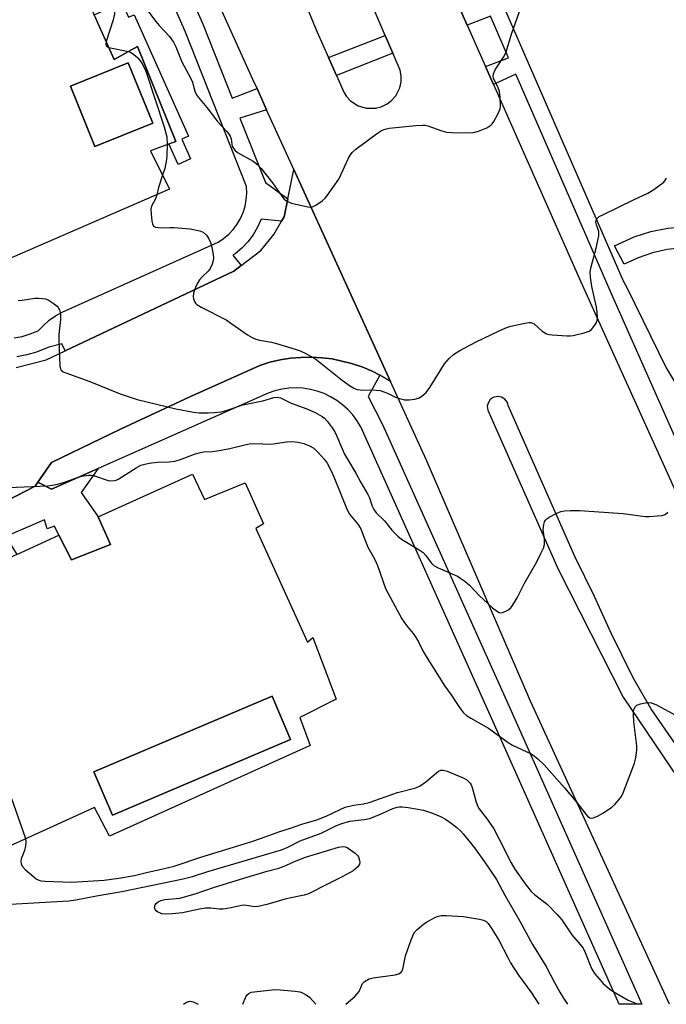
# Model space of a CAD drawing. Units: inches. Extents: x 1285763 to 1291763, y 521450 to 525451.
# Drawn here: x 1291246 to 1291432, y 521450 to 521735 of the extents above; entities that cross this region are included whole.
import ezdxf

# ---------------------------------------------------------------- set-up
doc = ezdxf.new("R2010")
doc.units = ezdxf.units.IN
doc.header["$MEASUREMENT"] = 0
for name, color, linetype in [('BLDG-Footprint', 5, 'Continuous'), ('CULTRL-Pad', 6, 'Continuous'), ('TRANS-Non Street Sidewalk', 7, 'Continuous'), ('TRANS-Parking Lot', 4, 'Continuous'), ('TRANS-Road', 130, 'Continuous'), ('TRANS-Street Sidewalk', 7, 'Continuous'), ('Undefined', 1, 'Continuous')]:
    doc.layers.add(name, color=color, linetype=linetype)

msp = doc.modelspace()

# ---------------------------------------------------------------- linework, layer by layer
at = {"layer": 'BLDG-Footprint'}
for points, elevation in [([(1291283.95, 521704.85), (1291267.28, 521698.08), (1291260.22, 521715.46), (1291276.89, 521722.23)], 452.13), ([(1291323.77, 521526.92), (1291272.32, 521505.02), (1291266.99, 521517.54), (1291318.44, 521539.43)], 457.34)]:
    msp.add_lwpolyline(points, close=True, dxfattribs=dict(at, elevation=elevation))
for points in [[(1291263.69, 521743.59, 452.37), (1291272.81, 521723.22, 452.37), (1291279.6, 521726.91, 452.37), (1291290.59, 521699.52, 452.37), (1291283.31, 521696.83, 452.37), (1291288.77, 521685.74, 452.37), (1291226.41, 521658.68, 452.37), (1291221.47, 521669.18, 452.37), (1291213.48, 521666.32, 452.37), (1291202.52, 521692.14, 452.37), (1291210.01, 521696.56, 452.37), (1291208.5, 521700.31, 452.37), (1291206.07, 521706.38, 452.37), (1291204.88, 521709.36, 452.37), (1291196.21, 521705.31, 452.37), (1291185.74, 521729.72, 452.37), (1291193.47, 521733.93, 452.37), (1291191.34, 521737.65, 452.37)], [(1291244.69, 521580.33, 457.68), (1291256.9, 521585.85, 457.68), (1291260.5, 521578.79, 457.68), (1291271.81, 521583.19, 457.68), (1291268.2, 521591.2, 457.68), (1291295.46, 521603.5, 457.68), (1291298.95, 521596.18, 457.68), (1291310.66, 521600.97, 457.68), (1291315.92, 521589.14, 457.68), (1291313.72, 521587.77, 457.68), (1291328.64, 521555.01, 457.68), (1291330.22, 521556.35, 457.68), (1291336.88, 521538.49, 457.68), (1291326.45, 521533.27, 457.68), (1291329.39, 521525.17, 457.68), (1291271.48, 521499.02, 457.68), (1291267.15, 521507.31, 457.68), (1291229.62, 521490.27, 457.68)]]:
    msp.add_polyline3d(points, dxfattribs=at)
for points in [[(1291283.95, 521704.85, 452.37), (1291276.89, 521722.23, 452.37), (1291260.22, 521715.46, 452.37), (1291267.28, 521698.08, 452.37)], [(1291323.77, 521526.92, 457.68), (1291318.44, 521539.43, 457.68), (1291266.99, 521517.54, 457.68), (1291272.32, 521505.02, 457.68)]]:
    msp.add_polyline3d(points, close=True, dxfattribs=at)
at = {"layer": 'CULTRL-Pad'}
msp.add_lwpolyline([(1291275.05, 521739.65), (1291276.97, 521735.37), (1291278.61, 521736.1), (1291294.3, 521701.07), (1291292.35, 521700.2), (1291294.9, 521694.51), (1291291.27, 521692.89), (1291288.63, 521698.8), (1291290.59, 521699.52), (1291279.6, 521726.91), (1291272.81, 521723.22), (1291267.06, 521736.08)], close=True, dxfattribs=at)
at = {"layer": 'TRANS-Non Street Sidewalk'}
msp.add_lwpolyline([(1291227.66, 521571.56), (1291227.15, 521580.96), (1291227.41, 521582.66), (1291228.49, 521584.69), (1291230.86, 521587.57), (1291236.35, 521593), (1291250.05, 521600.04), (1291250.81, 521601.15), (1291254.74, 521599.18), (1291268.24, 521605.16), (1291263.28, 521598.19), (1291268.2, 521591.2), (1291271.81, 521583.19), (1291260.5, 521578.79), (1291256.9, 521585.85), (1291255.6, 521588.52), (1291253.51, 521587.71), (1291252.7, 521590.26), (1291241.58, 521585.46), (1291244.69, 521580.33), (1291232.52, 521574.84), (1291235.37, 521568.53), (1291231.25, 521566.67), (1291228.33, 521571.62)], close=True, dxfattribs=at)
at = {"layer": 'TRANS-Parking Lot'}
msp.add_polyline3d([(1291244.54, 521634.31, 0), (1291253.23, 521636.49, 0), (1291258.71, 521639.08, 0), (1291307.34, 521662.05, 0), (1291309.46, 521663.69, 0), (1291315.14, 521668.08, 0), (1291318.9, 521672.66, 0), (1291321.17, 521676.49, 0), (1291321.94, 521677.79, 0), (1291323, 521683.01, 0), (1291324.71, 521691.42, 0), (1291352.64, 521630.23, 0), (1291350.06, 521631.8, 0), (1291349.53, 521632.07, 0), (1291347.36, 521633.19, 0), (1291344.58, 521634.38, 0), (1291341.36, 521635.46, 0), (1291335.81, 521636.74, 0), (1291332.81, 521637.11, 0), (1291329.78, 521637.27, 0), (1291326.75, 521637.21, 0), (1291323.73, 521636.94, 0), (1291320.74, 521636.47, 0), (1291317.79, 521635.78, 0), (1291314.89, 521634.89, 0), (1291294.71, 521625.82, 0), (1291274.65, 521616.48, 0), (1291254.72, 521606.86, 0), (1291250.81, 521601.15, 0), (1291250.05, 521600.04, 0), (1291236.35, 521593, 0)], dxfattribs=at)
at = {"layer": 'TRANS-Road'}
for points in [[(1291313.53, 521774.46), (1291331.46, 521731.06), (1291334.73, 521723.72), (1291337.01, 521718.61), (1291339.25, 521713.58), (1291339.92, 521712.54), (1291341.08, 521711.27), (1291343.23, 521709.84), (1291345.7, 521709.1), (1291348.28, 521709.11), (1291349.94, 521709.53), (1291351.65, 521710.36), (1291353.01, 521711.42), (1291354.14, 521712.73), (1291355.3, 521715.03), (1291355.68, 521716.71), (1291355.72, 521718.43), (1291355.43, 521720.13), (1291353.32, 521724.98), (1291351.1, 521730.1), (1291347.6, 521738.17)], [(1291433.17, 521450.45), (1291393.07, 521538), (1291362.89, 521607.76), (1291352.64, 521630.23), (1291324.71, 521691.42), (1291316.84, 521708.69), (1291314.07, 521714.78), (1291312.87, 521717.41), (1291292.8, 521761.84)], [(1291372.17, 521738.94), (1291374.75, 521733.12), (1291380.05, 521721.14), (1291382.36, 521715.93), (1291407.59, 521658.98), (1291436.28, 521595.6)], [(1291444.93, 521511.16), (1291427.82, 521535.84), (1291422.63, 521544.69), (1291416.31, 521557.6), (1291411.48, 521568.22), (1291405.79, 521579.73), (1291386.61, 521623.3), (1291386.35, 521624.16), (1291385.65, 521625.11), (1291384.63, 521625.73), (1291383.46, 521625.91), (1291382.3, 521625.62), (1291381.42, 521625), (1291380.77, 521624), (1291380.56, 521623.14), (1291380.69, 521621.96), (1291401.06, 521576.06), (1291419.79, 521539.1), (1291437.65, 521512.69)]]:
    msp.add_lwpolyline(points, dxfattribs=at)
at = {"layer": 'TRANS-Street Sidewalk'}
for points in [[(1291292.66, 521746.7), (1291298.52, 521733.18), (1291306.89, 521711.99), (1291314.07, 521714.78), (1291316.84, 521708.69), (1291309.15, 521706.28), (1291316.5, 521687.69), (1291323, 521683.01), (1291321.94, 521677.79), (1291321.17, 521676.49), (1291315.23, 521677.12), (1291314.21, 521674.8), (1291312.93, 521672.61), (1291311.41, 521670.59), (1291309.67, 521668.75), (1291307.73, 521667.12), (1291307.12, 521666.72), (1291309.46, 521663.69), (1291307.34, 521662.05), (1291258.71, 521639.08), (1291257.76, 521641.1), (1291254, 521640.18), (1291250.42, 521638.74), (1291247.61, 521637.91), (1291244.74, 521637.34)], [(1291243.92, 521642.8), (1291246.29, 521643.27), (1291248.61, 521643.95), (1291250.85, 521644.85), (1291252.4, 521646.45), (1291254.09, 521647.9), (1291255.91, 521649.17), (1291257.85, 521650.26), (1291302.84, 521670.5), (1291304.43, 521671.55), (1291305.89, 521672.77), (1291307.19, 521674.15), (1291308.33, 521675.67), (1291309.29, 521677.31), (1291310.06, 521679.05), (1291310.62, 521680.87), (1291310.97, 521682.73), (1291311.11, 521684.63), (1291311.03, 521686.53), (1291293.42, 521731.07), (1291287.59, 521744.55)]]:
    msp.add_lwpolyline(points, dxfattribs=at)
for points in [[(1291353.32, 521724.98), (1291337.01, 521718.61), (1291334.73, 521723.72), (1291351.1, 521730.1)], [(1291458.64, 521671.45), (1291458.43, 521668.44), (1291457.92, 521665.48), (1291437.73, 521668.95), (1291432.53, 521668.38), (1291428.25, 521667.4), (1291424.08, 521665.97), (1291420.07, 521664.1), (1291417.33, 521669.44), (1291422.99, 521671.98), (1291427.8, 521673.49), (1291432.73, 521674.49), (1291437.74, 521674.96)], [(1291349.53, 521632.07), (1291346.19, 521625.94), (1291350.3, 521617.83), (1291387.33, 521535.33), (1291425.16, 521450.45), (1291418.66, 521450.45), (1291381.91, 521532.9), (1291344.01, 521617.19), (1291342.94, 521618.96), (1291341.69, 521620.62), (1291340.29, 521622.16), (1291338.76, 521623.54), (1291337.09, 521624.78), (1291335.31, 521625.85), (1291333.43, 521626.73), (1291331.48, 521627.44), (1291329.47, 521627.95), (1291327.42, 521628.27), (1291325.35, 521628.38), (1291323.28, 521628.29), (1291321.22, 521628.01), (1291319.21, 521627.52), (1291317.25, 521626.85), (1291268.24, 521605.16), (1291254.74, 521599.18), (1291250.81, 521601.15), (1291254.72, 521606.86), (1291274.65, 521616.48), (1291294.71, 521625.82), (1291314.89, 521634.89), (1291317.79, 521635.78), (1291320.74, 521636.47), (1291323.73, 521636.94), (1291326.75, 521637.21), (1291329.78, 521637.27), (1291332.81, 521637.11), (1291335.81, 521636.74), (1291341.36, 521635.46), (1291344.58, 521634.38), (1291347.36, 521633.19)]]:
    msp.add_lwpolyline(points, close=True, dxfattribs=at)
for points in [[(1291359.02, 521798.7, 0), (1291419.79, 521659.26, 0), (1291420.95, 521657.14, 0), (1291432.18, 521634.16, 0), (1291436.83, 521626.51, 0)], [(1291447.48, 521585.53, 0), (1291416.4, 521655.59, 0), (1291388.79, 521718.92, 0), (1291382.36, 521715.93, 0), (1291380.05, 521721.14, 0), (1291386.71, 521723.7, 0), (1291381.48, 521735.71, 0), (1291374.75, 521733.12, 0), (1291372.17, 521738.94, 0)]]:
    msp.add_polyline3d(points, dxfattribs=at)
at = {"layer": 'Undefined'}
msp.add_line((1291271.29, 521726.62, 452), (1291276.94, 521725.46, 452), dxfattribs=at)
for points, elevation in [([(1291264.83, 521741.04), (1291269.15, 521742.08), (1291270.26, 521742.21), (1291270.74, 521742.11), (1291271.12, 521741.82), (1291271.78, 521740.71), (1291272.19, 521739.66), (1291272.69, 521738.01), (1291272.87, 521737.19), (1291272.9, 521736.36), (1291272.51, 521734.68), (1291270.52, 521728.34)], 452), ([(1291281.56, 521738.63), (1291284.49, 521734.64), (1291285.81, 521733.03), (1291288.82, 521729.83), (1291289.96, 521728.18), (1291290.6, 521726.88), (1291292.4, 521722.54), (1291295, 521717.72), (1291295.41, 521716.62), (1291296.12, 521714.03), (1291296.74, 521712.84), (1291299.61, 521709.32), (1291302.65, 521705.31), (1291305.37, 521702.38), (1291306.08, 521701.5), (1291306.35, 521701.03), (1291306.62, 521700.3), (1291306.81, 521698.72), (1291306.94, 521698.21), (1291307.19, 521697.72), (1291307.67, 521697.04), (1291308.48, 521696.34), (1291312.92, 521693.82), (1291314.3, 521692.81), (1291315.26, 521691.73), (1291318.51, 521687.63), (1291321.2, 521683.7), (1291321.91, 521682.87), (1291322.69, 521682.26), (1291324.05, 521681.74), (1291328.71, 521680.62), (1291329.56, 521680.55), (1291330.08, 521680.64), (1291331.05, 521681.11), (1291332.91, 521682.39), (1291333.74, 521683.15), (1291334.46, 521684.05), (1291337.66, 521688.6), (1291340.5, 521694.67), (1291341.03, 521695.67), (1291341.54, 521696.34), (1291342.63, 521697.29), (1291348.53, 521701.74), (1291350.01, 521702.68), (1291351.1, 521703.1), (1291352.25, 521703.36), (1291359.91, 521704.13), (1291361.96, 521704.27), (1291362.54, 521704.23), (1291363.35, 521704.05), (1291367.41, 521702.59), (1291368.8, 521702.24), (1291370.25, 521702.14), (1291375.83, 521702.04), (1291376.97, 521702.18), (1291378.04, 521702.53), (1291380.42, 521703.49), (1291381.6, 521704.2), (1291381.97, 521704.61), (1291382.44, 521705.32), (1291383.68, 521707.62), (1291384.25, 521708.93), (1291384.39, 521709.75), (1291384.31, 521712.3), (1291384.09, 521713.98), (1291383.72, 521715.04), (1291382.36, 521717.84), (1291382.24, 521718.36), (1291382.31, 521719.02), (1291382.88, 521720.21), (1291385.2, 521723.83), (1291385.87, 521725.11), (1291387.58, 521730.49), (1291389.89, 521737.09)], 450), ([(1291270.52, 521728.34), (1291270.39, 521727.49), (1291270.48, 521727.09), (1291270.8, 521726.81), (1291271.29, 521726.62)], 452), ([(1291276.94, 521725.46), (1291277.63, 521725.21), (1291278.12, 521724.94), (1291279.02, 521724.25), (1291279.64, 521723.64), (1291280.87, 521722), (1291281.95, 521719.82), (1291287.29, 521703.74), (1291287.99, 521700.85), (1291288.1, 521698.6)], 452), ([(1291288.1, 521698.6), (1291288.04, 521695.46), (1291287.93, 521694.3), (1291287.46, 521691.75), (1291286.79, 521689.76)], 452), ([(1291285.11, 521684.15), (1291284.73, 521683.01), (1291283.59, 521680.82), (1291283.43, 521680.03), (1291283.47, 521678.59), (1291283.69, 521676.54), (1291283.86, 521675.73), (1291284.19, 521675.1), (1291284.78, 521674.79), (1291285.52, 521674.65), (1291286.6, 521674.6), (1291288.93, 521674.72), (1291290.12, 521674.66), (1291294.73, 521674.27), (1291297.55, 521673.77), (1291298.51, 521673.32), (1291299.49, 521672.46), (1291300.11, 521671.6), (1291300.66, 521670.35), (1291301.03, 521668.92), (1291301.4, 521666.85), (1291301.5, 521665.97), (1291301.45, 521665.12), (1291301.13, 521664.06), (1291300.53, 521662.81), (1291300.04, 521662.16), (1291298.23, 521660.43), (1291297.48, 521659.58), (1291296.85, 521658.65), (1291296.29, 521657.34), (1291295.75, 521655.72), (1291295.63, 521654.63), (1291295.73, 521654.08), (1291296.02, 521653.3), (1291296.32, 521652.84), (1291296.72, 521652.47), (1291297.96, 521651.72), (1291305.14, 521648.02), (1291311.32, 521643.69), (1291312.7, 521642.91), (1291313.7, 521642.49), (1291314.75, 521642.17), (1291318.29, 521641.58), (1291319.72, 521641.22), (1291326.36, 521639.19), (1291328.17, 521638.36), (1291331.08, 521636.64), (1291338.25, 521630.91), (1291340.77, 521629.05), (1291342.23, 521628.19), (1291343.03, 521627.94), (1291343.86, 521627.84), (1291348.45, 521627.78), (1291349.59, 521627.66), (1291351.76, 521626.91), (1291354.07, 521625.73), (1291355.18, 521625.3), (1291356.62, 521624.93), (1291358.01, 521624.91), (1291359.66, 521625.13), (1291360.71, 521625.43), (1291361.66, 521626), (1291362.95, 521627.11), (1291363.99, 521628.52), (1291368.19, 521635.29), (1291369.53, 521636.89), (1291370.8, 521638.01), (1291372.63, 521639.2), (1291377.32, 521641.67), (1291384.02, 521644.9), (1291385.92, 521645.75), (1291387.34, 521646.17), (1291391.44, 521647.09), (1291392.59, 521647.27), (1291393.14, 521647.26), (1291393.63, 521647.12), (1291394.07, 521646.86), (1291396.42, 521644.78), (1291397.61, 521644), (1291398.41, 521643.79), (1291399.26, 521643.68), (1291403.61, 521643.4), (1291404.47, 521643.42), (1291405.36, 521643.55), (1291408.56, 521644.29), (1291409.95, 521644.77), (1291410.62, 521645.25), (1291411.35, 521646.11), (1291411.98, 521647.05), (1291412.31, 521647.8), (1291412.42, 521648.6), (1291412.32, 521650.28), (1291412.11, 521651.67), (1291410.75, 521657.69), (1291410.38, 521660.37), (1291410.29, 521661.85), (1291410.51, 521663.3), (1291412.04, 521668.76), (1291412.79, 521672.26), (1291412.81, 521672.85), (1291412.73, 521673.53), (1291412.12, 521675.43), (1291411.94, 521676.22), (1291411.97, 521676.69), (1291412.24, 521677.29), (1291412.85, 521677.82), (1291413.88, 521678.39), (1291422.78, 521682.7), (1291426.92, 521684.6), (1291428.65, 521685.7), (1291431.49, 521687.8), (1291432.06, 521688.42), (1291432.33, 521688.9)], 452), ([(1291286.79, 521689.76), (1291285.65, 521686.27), (1291285.11, 521684.15)], 452), ([(1291245.08, 521653.58), (1291246.25, 521653.68), (1291249.88, 521654.28), (1291251, 521654.31), (1291252.17, 521654.23), (1291253.03, 521654.08), (1291253.81, 521653.78), (1291255.25, 521652.88), (1291256.35, 521652.01), (1291256.7, 521651.6), (1291257.04, 521650.9), (1291257.26, 521650.12), (1291257.38, 521649.31), (1291257.35, 521648.17), (1291256.9, 521643.85), (1291256.81, 521642.4), (1291257.12, 521634.71), (1291257.32, 521633.91), (1291257.55, 521633.54), (1291258.13, 521633.06), (1291258.91, 521632.7), (1291265.79, 521630.19), (1291274.52, 521626.68), (1291279.51, 521625.03), (1291290.64, 521622.36), (1291295.7, 521621.42), (1291297.39, 521621.23), (1291299.95, 521621.15), (1291301.68, 521621.25), (1291303.71, 521621.5), (1291305.14, 521621.87), (1291310, 521623.47), (1291315.75, 521624.69), (1291318.94, 521625.61), (1291319.86, 521625.74), (1291320.81, 521625.49), (1291323.92, 521623.97), (1291328.44, 521622.36), (1291330.84, 521621.26), (1291332.85, 521620.17), (1291333.53, 521619.68), (1291334.33, 521618.82), (1291335.76, 521616.91), (1291336.57, 521615.66), (1291337.07, 521614.61), (1291338.62, 521610.83), (1291339.36, 521609.3), (1291340.18, 521607.83), (1291342.64, 521603.82), (1291344.08, 521601.1), (1291346.05, 521597.66), (1291346.51, 521596.64), (1291347.33, 521594.26), (1291347.83, 521593.24), (1291348.51, 521592.35), (1291350.91, 521590.01), (1291353.04, 521587.34), (1291354.77, 521585.62), (1291355.83, 521584.73), (1291360.85, 521581.69), (1291362.04, 521580.87), (1291362.82, 521580.03), (1291364.34, 521577.91), (1291365.11, 521577.14), (1291366.35, 521576.45), (1291371.94, 521574.01), (1291372.91, 521573.41), (1291374.07, 521572.56), (1291375.39, 521571.44), (1291378.24, 521568.45), (1291382.1, 521564.87), (1291383.51, 521563.85), (1291384.01, 521563.6), (1291384.52, 521563.48), (1291385.26, 521563.62), (1291386.48, 521564.25), (1291387.36, 521564.94), (1291387.88, 521565.58), (1291389.17, 521567.77), (1291391.23, 521571.8), (1291394.84, 521578.21), (1291396.05, 521580.54), (1291396.78, 521582.11), (1291397.03, 521583.17), (1291397.04, 521584.75), (1291396.71, 521587.49), (1291396.85, 521588.91), (1291397.09, 521589.72), (1291397.35, 521590.2), (1291397.72, 521590.58), (1291398.41, 521591.06), (1291400.44, 521592.17), (1291401.76, 521592.73), (1291402.81, 521592.94), (1291404.54, 521593.02), (1291407.18, 521592.97), (1291419.8, 521592.15), (1291426.15, 521591.3), (1291427.31, 521591.28), (1291429.66, 521591.42), (1291431.09, 521591.58), (1291431.87, 521591.83), (1291432.7, 521592.52)], 454), ([(1291242.38, 521599.65), (1291253.58, 521600.12), (1291255.01, 521600.27), (1291257.21, 521600.77), (1291259.11, 521601.33), (1291262.71, 521602.69), (1291264.08, 521602.99), (1291265.46, 521603.17), (1291266.28, 521603.18), (1291267.14, 521603.02), (1291271.05, 521601.69), (1291271.85, 521601.59), (1291272.9, 521601.67), (1291273.4, 521601.8), (1291274.19, 521602.16), (1291279.19, 521605.36), (1291280.49, 521606.04), (1291281.3, 521606.32), (1291282.97, 521606.65), (1291285.23, 521606.98), (1291288.74, 521607.02), (1291290.33, 521607.2), (1291291.68, 521607.61), (1291296.02, 521609.27), (1291297.37, 521609.69), (1291298.63, 521609.91), (1291301.21, 521610.05), (1291303.17, 521610.34), (1291306.24, 521610.91), (1291310.52, 521611.97), (1291311.84, 521612.22), (1291313.48, 521612.33), (1291318.03, 521612.19), (1291322.59, 521612.84), (1291324.3, 521612.92), (1291325.96, 521612.71), (1291327.59, 521612.36), (1291329.2, 521611.69), (1291330.45, 521610.97), (1291331.72, 521609.79), (1291333.48, 521607.84), (1291334.29, 521606.65), (1291335.43, 521604.62), (1291336.26, 521602.75), (1291340.06, 521593.23), (1291340.81, 521591.91), (1291343.18, 521589.05), (1291344.03, 521587.7), (1291344.47, 521586.68), (1291346.05, 521582.37), (1291347.96, 521579.08), (1291348.89, 521577.08), (1291351.16, 521570.5), (1291355.92, 521561.77), (1291357.21, 521559.8), (1291359.16, 521557.48), (1291359.86, 521556.54), (1291360.68, 521555.07), (1291361.95, 521552.52), (1291362.93, 521550.84), (1291368.3, 521542.33), (1291370.12, 521539.81), (1291371.92, 521536.97), (1291372.79, 521535.75), (1291373.71, 521534.59), (1291374.55, 521533.78), (1291375.79, 521533.01), (1291380.91, 521530.18), (1291386.55, 521526), (1291387.84, 521525.29), (1291393.19, 521522.72), (1291394.2, 521522.09), (1291395.14, 521521.36), (1291396.95, 521519.56), (1291402.89, 521512.93), (1291406.38, 521508.69), (1291408.99, 521505.32), (1291409.53, 521504.73), (1291410.17, 521504.29), (1291410.63, 521504.21), (1291411.1, 521504.29), (1291412.35, 521504.78), (1291414.09, 521505.72), (1291416.53, 521507.34), (1291417.41, 521508.11), (1291418.58, 521509.46), (1291419.27, 521510.43), (1291419.78, 521511.5), (1291423.03, 521520.11), (1291423.36, 521521.22), (1291423.57, 521522.3), (1291423.76, 521523.93), (1291423.74, 521525.04), (1291422.85, 521532.01), (1291422.76, 521534.07), (1291422.8, 521534.94), (1291422.98, 521535.76), (1291423.36, 521536.45), (1291423.75, 521536.79), (1291424.79, 521537.19), (1291426.22, 521537.5), (1291427.09, 521537.6), (1291427.92, 521537.52), (1291429.26, 521536.96), (1291435.28, 521533.73)], 456), ([(1291237.49, 521525.83), (1291247.22, 521498.27)], 458), ([(1291234.33, 521478.85), (1291259.78, 521480.36), (1291261.77, 521480.59), (1291267.72, 521481.74), (1291275, 521483.01), (1291292.72, 521486.71), (1291295.42, 521487.39), (1291299.92, 521488.81), (1291321.15, 521495.01), (1291323, 521495.78), (1291326.58, 521497.68), (1291332.62, 521499.89), (1291336.67, 521501.86), (1291338.31, 521502.52), (1291340.86, 521503.34), (1291345.03, 521503.79), (1291346.63, 521504.13), (1291349.93, 521505.41), (1291353.31, 521506.97), (1291354.49, 521507.36), (1291355.22, 521507.48), (1291355.98, 521507.5), (1291357.74, 521507.27), (1291362.11, 521506.49), (1291364.73, 521505.65), (1291367.04, 521504.63), (1291368.54, 521503.85), (1291369.73, 521503.05), (1291371.78, 521501.48), (1291372.83, 521500.52), (1291373.61, 521499.68), (1291376.86, 521495.61), (1291379.78, 521491.56), (1291383.23, 521486.5), (1291385.6, 521482), (1291390, 521474.44), (1291393.64, 521467.75), (1291397.53, 521461.37), (1291399.97, 521456.76), (1291401.55, 521453.96), (1291402.6, 521452.22), (1291403.76, 521450.46)], 460)]:
    msp.add_lwpolyline(points, dxfattribs=dict(at, elevation=elevation))
at = {"layer": 'Undefined', "elevation": 462}
msp.add_lwpolyline([(1291313.5, 521478.62), (1291310.4, 521479.08), (1291309.59, 521479.01), (1291306.57, 521478.29), (1291304.3, 521477.93), (1291303.17, 521477.94), (1291300.77, 521478.24), (1291299.17, 521478.21), (1291297.47, 521477.93), (1291292.55, 521476.83), (1291289.68, 521476.56), (1291287.66, 521476.45), (1291286.55, 521476.59), (1291285.33, 521477.14), (1291284.93, 521477.44), (1291284.64, 521477.8), (1291284.51, 521478.48), (1291284.66, 521479.2), (1291284.94, 521479.6), (1291285.58, 521480.06), (1291286.35, 521480.4), (1291287.5, 521480.66), (1291291.83, 521481.14), (1291296.21, 521482.32), (1291301.78, 521484.24), (1291310.27, 521486.91), (1291317.02, 521488.9), (1291320.34, 521489.74), (1291321.89, 521490.31), (1291325.42, 521491.88), (1291328.11, 521492.96), (1291337.57, 521495.85), (1291338.84, 521496.02), (1291339.56, 521495.9), (1291340.07, 521495.69), (1291341.04, 521495.08), (1291342.43, 521494.04), (1291343.04, 521493.45), (1291343.35, 521493), (1291343.7, 521491.96), (1291343.76, 521491.43), (1291343.7, 521490.91), (1291343.15, 521490.12), (1291341.81, 521488.97), (1291338.66, 521487.23), (1291333.47, 521484.68), (1291329.94, 521482.83), (1291328.94, 521482.38), (1291327.64, 521481.98), (1291322.48, 521480.93), (1291316.91, 521479.31), (1291314.44, 521478.72)], close=True, dxfattribs=at)
at = {"layer": 'Undefined'}
for points in [[(1291247.22, 521498.27, 458), (1291247.37, 521497.3, 458), (1291247.27, 521496.2, 458), (1291246.94, 521494.86, 458), (1291245.95, 521492.42, 458), (1291245.87, 521491.64, 458), (1291246.01, 521490.93, 458), (1291246.32, 521490.26, 458), (1291247.09, 521489.39, 458), (1291249.6, 521487.25, 458), (1291250.3, 521486.72, 458), (1291251.05, 521486.29, 458), (1291251.83, 521486.09, 458), (1291252.94, 521485.98, 458), (1291260.48, 521485.73, 458), (1291269.94, 521486.31, 458), (1291274.16, 521486.82, 458), (1291278.73, 521487.67, 458), (1291282.2, 521488.52, 458), (1291286.92, 521489.52, 458), (1291290.11, 521490.36, 458), (1291297.89, 521492.93, 458), (1291312.27, 521497.39, 458), (1291315.39, 521498.43, 458), (1291320.7, 521500.35, 458), (1291323.74, 521501.27, 458), (1291327.04, 521502.42, 458), (1291331.32, 521503.71, 458), (1291334.01, 521504.78, 458), (1291338.05, 521506.72, 458), (1291339.55, 521507.32, 458), (1291341.95, 521507.95, 458), (1291344.77, 521508.35, 458), (1291346.44, 521508.67, 458), (1291354.6, 521511.63, 458), (1291359.89, 521512.97, 458), (1291361.18, 521513.56, 458), (1291362.8, 521514.63, 458), (1291366.45, 521517.73, 458), (1291367.13, 521518.03, 458), (1291367.84, 521518.06, 458), (1291368.94, 521517.75, 458), (1291373.64, 521515.82, 458), (1291374.64, 521515.25, 458), (1291375.58, 521514.3, 458), (1291375.87, 521513.82, 458), (1291376.2, 521513.01, 458), (1291377.32, 521508.78, 458), (1291377.8, 521507.58, 458), (1291378.25, 521506.88, 458), (1291380.51, 521503.92, 458), (1291382.44, 521501.1, 458), (1291383.92, 521498.35, 458), (1291387.48, 521491.28, 458), (1291388.55, 521489.42, 458), (1291391.52, 521485.19, 458), (1291393.26, 521483.04, 458), (1291394.31, 521482.07, 458), (1291397.83, 521479.35, 458), (1291400.69, 521476.38, 458), (1291402.05, 521474.84, 458), (1291404.97, 521470.54, 458), (1291407.38, 521467.74, 458), (1291408.2, 521466.62, 458), (1291408.85, 521465.38, 458), (1291410.63, 521460.83, 458), (1291411.55, 521459.34, 458), (1291412.83, 521457.76, 458), (1291414, 521456.5, 458), (1291415.44, 521455.19, 458), (1291416.32, 521454.5, 458), (1291417.53, 521453.72, 458), (1291421.22, 521451.67, 458), (1291424.09, 521450.46, 458)], [(1291339.73, 521450.46, 462), (1291342.35, 521452.75, 462), (1291343.54, 521454.17, 462), (1291344.57, 521456.47, 462), (1291344.88, 521456.84, 462), (1291345.3, 521457.15, 462), (1291346.5, 521457.76, 462), (1291347.57, 521458.1, 462), (1291353.95, 521458.99, 462), (1291355.02, 521459.28, 462), (1291355.69, 521459.7, 462), (1291356.02, 521460.09, 462), (1291356.22, 521460.56, 462), (1291356.95, 521464.41, 462), (1291358.56, 521469.09, 462), (1291359.21, 521470.7, 462), (1291359.65, 521471.4, 462), (1291360.21, 521471.99, 462), (1291361.67, 521473.25, 462), (1291362.81, 521474.07, 462), (1291365.64, 521475.6, 462), (1291366.44, 521475.92, 462), (1291367.27, 521476.08, 462), (1291368.72, 521476.08, 462), (1291373.7, 521475.84, 462), (1291378.34, 521475.01, 462), (1291379.45, 521474.71, 462), (1291380.19, 521474.34, 462), (1291380.8, 521473.78, 462), (1291381.5, 521472.83, 462), (1291383.89, 521468.98, 462), (1291386.45, 521463.97, 462), (1291387.3, 521462.45, 462), (1291389.57, 521458.86, 462), (1291393.3, 521453.74, 462), (1291395.41, 521450.46, 462)], [(1291309.95, 521450.47, 462), (1291310.89, 521452.58, 462), (1291311.32, 521453.25, 462), (1291311.68, 521453.6, 462), (1291312.4, 521453.91, 462), (1291313.23, 521454.07, 462), (1291319.35, 521454.72, 462), (1291320.79, 521454.67, 462), (1291325.06, 521454.25, 462), (1291326.43, 521454.02, 462), (1291327.25, 521453.75, 462), (1291328.3, 521453.21, 462), (1291329.27, 521452.54, 462), (1291331.05, 521450.47, 462)], [(1291292.82, 521450.47, 462), (1291292.87, 521450.54, 462), (1291293.72, 521451.1, 462), (1291294.67, 521451.36, 462), (1291295.67, 521451.19, 462), (1291296.88, 521450.63, 462), (1291297.08, 521450.47, 462)]]:
    msp.add_polyline3d(points, dxfattribs=at)

doc.saveas('drawing.dxf')
